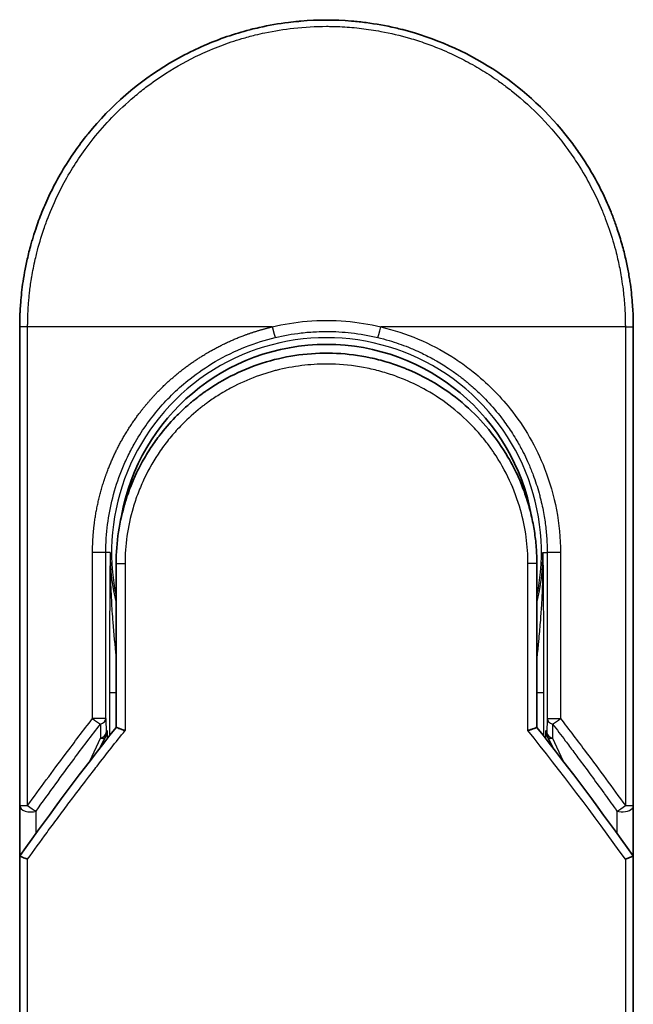
# Model space of a CAD drawing. Units: millimetres. Extents: x 72 to 10288, y 40 to 1726.
# Drawn here: x 2686 to 2714, y 981 to 1026 of the extents above; entities that cross this region are included whole.
import ezdxf

# ---------------------------------------------------------------- set-up
doc = ezdxf.new("R2010")
doc.units = ezdxf.units.MM
doc.header["$LTSCALE"] = 5
doc.layers.add('Visible (ISO)', color=7, linetype='Continuous', lineweight=35)
doc.layers.add('Visible Narrow (ISO)', color=7, linetype='Continuous', lineweight=25)

msp = doc.modelspace()

# ---------------------------------------------------------------- linework, layer by layer
at = {"layer": 'Visible (ISO)'}
for p, q in [((2686.16023, 990.34905), (2686.16023, 1012.19566)), ((2714.16023, 1012.19566), (2714.16023, 990.34901)), ((2690.56023, 1001.39566), (2690.56023, 993.91878)), ((2709.76023, 993.91878), (2709.76023, 1001.39566)), ((2689.83898, 992.99653), (2690.0537, 993.46211)), ((2690.0537, 993.46211), (2690.10043, 993.56343)), ((2710.26675, 993.46211), (2710.22003, 993.56343)), ((2710.26675, 993.46211), (2710.48147, 992.99653)), ((2686.16023, 987.84901), (2686.16023, 990.34901)), ((2714.16023, 990.34893), (2714.16023, 987.84901)), ((2686.16023, 951.69566), (2686.16023, 987.84901)), ((2714.16023, 987.84901), (2714.16023, 951.69566))]:
    msp.add_line(p, q, dxfattribs=at)
for centre, radius, start, end in [((2700.16023, 1001.89566), 9.5, 10.063219, 169.979038), ((2713.66023, 990.34901), 0.5, 359.993698, 0)]:
    msp.add_arc(centre, radius, start, end, dxfattribs=at)
for centre, major_axis, ratio, start_param, end_param in [((2689.64493, 993.78192), (-0.11604, -0.50993), 0.96434407, 1.35500913, 1.78515998), ((2710.67027, 993.78106), (0.11153, -0.50814), 0.95918878, 4.50489255, 4.9373387), ((2691.5776, 987.84954), (-5.41738, -0.00312), 0.95301962, 6.24562866, 6.28268389), ((2708.74285, 987.84952), (5.41737, -0.00286), 0.95301971, 0.00045671, 0.03751213)]:
    msp.add_ellipse(centre, major_axis=major_axis, ratio=ratio, start_param=start_param, end_param=end_param, dxfattribs=at)
for points, knots in [([(2696.65535, 1025.74984), (2696.67408, 1025.75468), (2696.69282, 1025.75949), (2696.71157, 1025.76425), (2696.83597, 1025.79587), (2696.96074, 1025.82575), (2697.08571, 1025.85388), (2697.52843, 1025.95351), (2697.97671, 1026.03176), (2698.42786, 1026.08804), (2698.57756, 1026.10672), (2698.72757, 1026.12297), (2698.87784, 1026.1368), (2698.91589, 1026.1403), (2698.95398, 1026.14365), (2698.99212, 1026.14684), (2698.99318, 1026.14693), (2698.99423, 1026.14702), (2698.99528, 1026.1471)], [26.939101, 26.939101, 26.939101, 26.939101, 27.01163861, 27.01163861, 27.01163861, 27.49291759, 27.49291759, 27.49291759, 29.19789782, 29.19789782, 29.19789782, 29.76367886, 29.76367886, 29.76367886, 29.90694609, 29.90694609, 29.90694609, 29.91090222, 29.91090222, 29.91090222, 29.91090222]), ([(2701.29902, 1026.14926), (2701.30607, 1026.14869), (2701.31313, 1026.14811), (2701.32018, 1026.14752), (2701.53789, 1026.12942), (2701.7545, 1026.10628), (2701.97069, 1026.07808), (2702.4215, 1026.01926), (2702.8693, 1025.93851), (2703.31138, 1025.8364), (2703.40816, 1025.81405), (2703.50483, 1025.79064), (2703.60132, 1025.76617), (2703.61344, 1025.7631), (2703.62555, 1025.76001), (2703.63767, 1025.7569)], [1.41962643, 1.41962643, 1.41962643, 1.41962643, 1.44610831, 1.44610831, 1.44610831, 2.26372938, 2.26372938, 2.26372938, 3.96867956, 3.96867956, 3.96867956, 4.34189149, 4.34189149, 4.34189149, 4.38876517, 4.38876517, 4.38876517, 4.38876517]), ([(2703.63767, 1025.7569), (2705.08649, 1025.3854), (2706.491, 1024.77143), (2708.98761, 1023.16198), (2710.11394, 1022.15085), (2711.20323, 1020.80477), (2711.35795, 1020.60254), (2711.50701, 1020.3963)], [0, 0, 0, 0, 0.449059576, 0.449059576, 0.89360606, 0.89360606, 0.970172349, 0.970172349, 0.970172349, 0.970172349]), ([(2692.9933, 1024.22207), (2693.35094, 1024.43509), (2693.72378, 1024.63511), (2694.09366, 1024.81296), (2694.26234, 1024.89407), (2694.43285, 1024.9719), (2694.60506, 1025.04634)], [22.02595284, 22.02595284, 22.02595284, 22.02595284, 23.58475347, 23.58475347, 23.58475347, 24.29566025, 24.29566025, 24.29566025, 24.29566025]), ([(2686.16023, 1012.19566), (2686.16023, 1012.28326), (2686.16107, 1012.38074), (2686.1632, 1012.48431), (2686.1654, 1012.59089), (2686.16898, 1012.70389), (2686.17412, 1012.81919), (2686.1752, 1012.84345), (2686.17635, 1012.8678), (2686.17757, 1012.89222), (2686.18256, 1012.9924), (2686.18883, 1013.09656), (2686.19662, 1013.20437), (2686.20674, 1013.34458), (2686.21944, 1013.49096), (2686.23522, 1013.64275), (2686.2517, 1013.80139), (2686.27155, 1013.96595), (2686.29527, 1014.13549), (2686.3201, 1014.31293), (2686.34917, 1014.49584), (2686.38298, 1014.68313), (2686.41847, 1014.87966), (2686.45917, 1015.081), (2686.50554, 1015.28588), (2686.55439, 1015.50173), (2686.60952, 1015.72149), (2686.67125, 1015.94363), (2686.69242, 1016.01983), (2686.71436, 1016.0963), (2686.73708, 1016.17299), (2686.78452, 1016.33309), (2686.83548, 1016.49453), (2686.89009, 1016.65697), (2686.97585, 1016.91206), (2687.07063, 1017.16961), (2687.17486, 1017.42828), (2687.28616, 1017.70448), (2687.40823, 1017.98195), (2687.54136, 1018.259), (2687.68446, 1018.55682), (2687.84034, 1018.85416), (2688.00902, 1019.14893), (2688.19168, 1019.46815), (2688.38936, 1019.78435), (2688.60163, 1020.09495), (2688.78428, 1020.36221), (2688.97773, 1020.62533), (2689.18141, 1020.88274), (2689.21455, 1020.92463), (2689.24799, 1020.9664), (2689.28173, 1021.00805)], [0, 0, 0, 0, 0.78612134, 0.78612134, 0.78612134, 1.59513432, 1.59513432, 1.59513432, 1.76530735, 1.76530735, 1.76530735, 2.46350599, 2.46350599, 2.46350599, 3.37151496, 3.37151496, 3.37151496, 4.32055499, 4.32055499, 4.32055499, 5.31377207, 5.31377207, 5.31377207, 6.35594497, 6.35594497, 6.35594497, 7.45388838, 7.45388838, 7.45388838, 7.8304627, 7.8304627, 7.8304627, 8.61660667, 8.61660667, 8.61660667, 9.85113484, 9.85113484, 9.85113484, 11.16933676, 11.16933676, 11.16933676, 12.58630093, 12.58630093, 12.58630093, 14.12078117, 14.12078117, 14.12078117, 15.44116583, 15.44116583, 15.44116583, 15.65600943, 15.65600943, 15.65600943, 15.65600943]), ([(2711.507, 1020.3963), (2711.57847, 1020.29743), (2711.64843, 1020.19791), (2711.71688, 1020.09779), (2711.88791, 1019.84766), (2712.04957, 1019.59381), (2712.2019, 1019.33695), (2712.23849, 1019.27526), (2712.27451, 1019.21343), (2712.30998, 1019.15149), (2712.47873, 1018.85672), (2712.63474, 1018.5593), (2712.77801, 1018.26126), (2712.91118, 1017.98423), (2713.03336, 1017.70668), (2713.1448, 1017.43025), (2713.21308, 1017.26087), (2713.27734, 1017.09191), (2713.33768, 1016.92374), (2713.36941, 1016.83531), (2713.40012, 1016.74692), (2713.4298, 1016.65868), (2713.51036, 1016.41913), (2713.58333, 1016.18065), (2713.64881, 1015.94508), (2713.71065, 1015.72262), (2713.76581, 1015.50276), (2713.81464, 1015.28709), (2713.86111, 1015.08186), (2713.90184, 1014.88042), (2713.9373, 1014.68411), (2713.95524, 1014.58478), (2713.97183, 1014.48677), (2713.98715, 1014.39023), (2714.00071, 1014.30484), (2714.01334, 1014.2201), (2714.02508, 1014.13625), (2714.04867, 1013.96769), (2714.06861, 1013.80273), (2714.08518, 1013.64331), (2714.10095, 1013.49158), (2714.11369, 1013.34485), (2714.12381, 1013.20475), (2714.13358, 1013.06967), (2714.14091, 1012.94075), (2714.14633, 1012.81942), (2714.14758, 1012.79136), (2714.14873, 1012.76369), (2714.14978, 1012.73646), (2714.15315, 1012.64937), (2714.15558, 1012.56513), (2714.15725, 1012.48441), (2714.15936, 1012.38206), (2714.16023, 1012.28537), (2714.16023, 1012.19566)], [16.83834863, 16.83834863, 16.83834863, 16.83834863, 17.33646712, 17.33646712, 17.33646712, 18.58091254, 18.58091254, 18.58091254, 18.87978885, 18.87978885, 18.87978885, 20.30200287, 20.30200287, 20.30200287, 21.62401224, 21.62401224, 21.62401224, 22.43409033, 22.43409033, 22.43409033, 22.86010721, 22.86010721, 22.86010721, 24.01660723, 24.01660723, 24.01660723, 25.10882865, 25.10882865, 25.10882865, 26.14814719, 26.14814719, 26.14814719, 26.67397168, 26.67397168, 26.67397168, 27.13913394, 27.13913394, 27.13913394, 28.07432454, 28.07432454, 28.07432454, 28.96434248, 28.96434248, 28.96434248, 29.82246658, 29.82246658, 29.82246658, 30.02097313, 30.02097313, 30.02097313, 30.65570657, 30.65570657, 30.65570657, 31.46045361, 31.46045361, 31.46045361, 31.46045361]), ([(2694.77239, 1009.34117), (2695.63225, 1009.92421), (2696.60143, 1010.37222), (2698.08984, 1010.78322), (2698.58692, 1010.87922), (2700.10143, 1011.04959), (2701.1481, 1010.99906), (2702.40777, 1010.73267), (2702.66701, 1010.66644), (2702.92273, 1010.5896)], [0, 0, 0, 0, 0.312698862, 0.312698862, 0.463701919, 0.463701919, 0.770005631, 0.770005631, 0.850203972, 0.850203972, 0.850203972, 0.850203972]), ([(2703.87244, 1010.24894), (2703.83645, 1010.26401), (2703.80017, 1010.27892), (2703.76246, 1010.29419), (2703.65493, 1010.33772), (2703.55196, 1010.37735), (2703.43778, 1010.41883), (2703.37866, 1010.4403), (2703.31833, 1010.46155), (2703.25813, 1010.48207), (2703.14681, 1010.52003), (2703.03496, 1010.55587), (2702.92273, 1010.5896)], [16.18076991, 16.18076991, 16.18076991, 16.18076991, 16.35886291, 16.35886291, 16.35886291, 16.8667039, 16.8667039, 16.8667039, 17.1296164, 17.1296164, 17.1296164, 17.61583216, 17.61583216, 17.61583216, 17.61583216]), ([(2703.87242, 1010.24888), (2704.82401, 1009.84987), (2705.72038, 1009.28904), (2707.25902, 1007.93804), (2707.92355, 1007.13396), (2708.79547, 1005.64865), (2709.08668, 1004.99781), (2709.30192, 1004.32643)], [0, 0, 0, 0, 0.310163736, 0.310163736, 0.616601816, 0.616601816, 0.828390365, 0.828390365, 0.828390365, 0.828390365]), ([(2694.77228, 1009.34134), (2694.72785, 1009.3111), (2694.68286, 1009.27992), (2694.6363, 1009.24716), (2694.61882, 1009.23487), (2694.60113, 1009.22233), (2694.58318, 1009.20952), (2694.38003, 1009.06452), (2694.18293, 1008.91177), (2693.99503, 1008.75435), (2693.94224, 1008.71012), (2693.88658, 1008.6625), (2693.83031, 1008.61314), (2693.6975, 1008.49667), (2693.56162, 1008.37014), (2693.44853, 1008.25955), (2693.38423, 1008.19668), (2693.32115, 1008.13324), (2693.25914, 1008.06911)], [7.68575987, 7.68575987, 7.68575987, 7.68575987, 7.92802985, 7.92802985, 7.92802985, 8.01899256, 8.01899256, 8.01899256, 9.04850382, 9.04850382, 9.04850382, 9.33774118, 9.33774118, 9.33774118, 10.02031034, 10.02031034, 10.02031034, 10.40836379, 10.40836379, 10.40836379, 10.40836379]), ([(2692.54246, 1007.2377), (2692.51584, 1007.20299), (2692.49054, 1007.16951), (2692.46712, 1007.13813), (2692.32207, 1006.9438), (2692.18284, 1006.74184), (2692.05133, 1006.5343), (2691.91142, 1006.31353), (2691.78026, 1006.08647), (2691.65938, 1005.8561), (2691.63568, 1005.81094), (2691.61319, 1005.76721), (2691.59153, 1005.72433), (2691.50058, 1005.54429), (2691.42332, 1005.37962), (2691.33902, 1005.1833), (2691.2959, 1005.08289), (2691.2544, 1004.98148), (2691.2147, 1004.87954), (2691.16334, 1004.74768), (2691.11502, 1004.61494), (2691.07001, 1004.48239), (2691.04378, 1004.40513), (2691.01761, 1004.32463), (2690.99229, 1004.24313)], [11.88016141, 11.88016141, 11.88016141, 11.88016141, 12.04837802, 12.04837802, 12.04837802, 13.09008765, 13.09008765, 13.09008765, 14.19821765, 14.19821765, 14.19821765, 14.41544285, 14.41544285, 14.41544285, 15.32750185, 15.32750185, 15.32750185, 15.79398548, 15.79398548, 15.79398548, 16.39740858, 16.39740858, 16.39740858, 16.74914714, 16.74914714, 16.74914714, 16.74914714]), ([(2709.76023, 1001.39566), (2709.76023, 1001.63402), (2709.75127, 1001.88014), (2709.73209, 1002.13014), (2709.71217, 1002.3897), (2709.68704, 1002.60761), (2709.64679, 1002.86709), (2709.60993, 1003.10471), (2709.56341, 1003.34549), (2709.5067, 1003.58735), (2709.45409, 1003.81168), (2709.37749, 1004.08959), (2709.30615, 1004.3132), (2709.30474, 1004.31761), (2709.30333, 1004.32203), (2709.30192, 1004.32643)], [0, 0, 0, 0, 1.12660686, 1.12660686, 1.12660686, 2.29623272, 2.29623272, 2.29623272, 3.36729138, 3.36729138, 3.36729138, 4.36074666, 4.36074666, 4.36074666, 4.3803494, 4.3803494, 4.3803494, 4.3803494]), ([(2690.56023, 993.91878), (2690.56023, 993.91822), (2690.57112, 993.91339), (2690.61325, 993.8967), (2690.64418, 993.88494), (2690.72394, 993.85584), (2690.77301, 993.83846), (2690.87082, 993.80495), (2690.91732, 993.78938), (2690.96627, 993.77345), (2690.96733, 993.77311), (2690.96837, 993.77277)], [0.000001, 0.000001, 0.000001, 0.000001, 0.0180800433, 0.0180800433, 0.0362958962, 0.0362958962, 0.0555191986, 0.0555191986, 0.0708776642, 0.0708776642, 0.071213014, 0.071213014, 0.071213014, 0.071213014]), ([(2709.76023, 993.91878), (2709.76023, 993.91821), (2709.74884, 993.91317), (2709.70489, 993.8958), (2709.67268, 993.88359), (2709.59739, 993.8562), (2709.55674, 993.84177), (2709.472, 993.81254), (2709.42899, 993.79802), (2709.37365, 993.77981), (2709.3629, 993.77629), (2709.35208, 993.77277)], [-0.0678681447, -0.0678681447, -0.0678681447, -0.0678681447, -0.049345372, -0.049345372, -0.0307080417, -0.0307080417, -0.0145235467, -0.0145235467, 0, 0, 0.0034656034, 0.0034656034, 0.0034656034, 0.0034656034]), ([(2686.16394, 988.04028), (2686.1703, 988.03616), (2686.18476, 988.02932), (2686.22807, 988.01141), (2686.2565, 988.00048), (2686.3195, 987.9777), (2686.35227, 987.9663), (2686.42068, 987.94342), (2686.45568, 987.93207), (2686.50269, 987.91733), (2686.51324, 987.91405), (2686.52389, 987.91077)], [0.000001, 0.000001, 0.000001, 0.000001, 0.0157586431, 0.0157586431, 0.0313720019, 0.0313720019, 0.0446233728, 0.0446233728, 0.0567598081, 0.0567598081, 0.060218781, 0.060218781, 0.060218781, 0.060218781]), ([(2713.79657, 987.91077), (2713.80748, 987.91413), (2713.81829, 987.91752), (2713.86542, 987.93227), (2713.9003, 987.94359), (2713.96844, 987.96639), (2714.00107, 987.97774), (2714.06397, 988.00049), (2714.0924, 988.01141), (2714.1357, 988.02933), (2714.15015, 988.03616), (2714.15652, 988.04028)], [-0.0035474094, -0.0035474094, -0.0035474094, -0.0035474094, 0, 0, 0.0121110702, 0.0121110702, 0.0253283076, 0.0253283076, 0.0409550961, 0.0409550961, 0.0567261932, 0.0567261932, 0.0567261932, 0.0567261932])]:
    msp.add_open_spline(points, degree=3, knots=knots, dxfattribs=at)
for points in [[(2698.99528, 1026.1471), (2699.76046, 1026.211), (2700.53372, 1026.21172), (2701.29902, 1026.14926)], [(2694.60506, 1025.04634), (2695.26794, 1025.3329), (2695.95549, 1025.56887), (2696.65535, 1025.74984)], [(2689.28173, 1021.00805), (2690.31191, 1022.27976), (2691.58661, 1023.38383), (2692.99329, 1024.22208)], [(2692.54245, 1007.2377), (2692.76515, 1007.52809), (2693.00481, 1007.80611), (2693.25914, 1008.06911)], [(2690.56023, 1001.39566), (2690.56023, 1002.356), (2690.70775, 1003.32717), (2690.99225, 1004.24315)], [(2691.1955, 1003.4054), (2691.19546, 1003.4055), (2691.19541, 1003.4056), (2691.19536, 1003.4057)], [(2709.12506, 1003.40563), (2709.12502, 1003.40554), (2709.12498, 1003.40546), (2709.12494, 1003.40538)], [(2686.1777, 988.06849), (2687.58654, 990.04595), (2689.04657, 991.99965), (2690.56022, 993.91879)], [(2709.76023, 993.91879), (2711.27388, 991.99965), (2712.73391, 990.04595), (2714.14276, 988.06849)], [(2686.1777, 988.06849), (2686.17147, 988.05976), (2686.16686, 988.05034), (2686.16394, 988.04028)], [(2714.14276, 988.06849), (2714.14898, 988.05976), (2714.1536, 988.05034), (2714.15652, 988.04028)]]:
    msp.add_open_spline(points, degree=3, dxfattribs=at)
at = {"layer": 'Visible Narrow (ISO)'}
for p, q in [((2686.52389, 1012.19566), (2686.16023, 1012.19566)), ((2686.52389, 990.34907), (2686.52389, 1012.19566)), ((2697.68468, 1012.19566), (2686.52389, 1012.19566)), ((2713.79657, 1012.19566), (2702.63578, 1012.19566)), ((2713.79657, 1012.19566), (2714.16023, 1012.19566)), ((2713.79657, 1012.19566), (2713.79657, 990.34903)), ((2689.4849, 994.31924), (2689.4849, 1001.89566)), ((2690.09149, 1001.89566), (2689.4849, 1001.89566)), ((2690.09149, 994.31924), (2690.09149, 1001.89566)), ((2690.28595, 1001.89566), (2690.09151, 1001.89566)), ((2690.28595, 1001.89566), (2690.28589, 1001.88491)), ((2710.0345, 1001.89566), (2710.22896, 1001.89566)), ((2710.83555, 1001.89566), (2710.22896, 1001.89566)), ((2710.22896, 1001.89566), (2710.22896, 994.31924)), ((2710.83555, 1001.89566), (2710.83555, 994.31924)), ((2690.56023, 1001.39566), (2690.96837, 1001.39566)), ((2690.96837, 1001.39566), (2690.96837, 993.77277)), ((2709.76023, 1001.39566), (2709.35208, 1001.39566)), ((2709.35208, 993.77277), (2709.35208, 1001.39566)), ((2690.25165, 995.50455), (2690.25165, 993.52613)), ((2690.25165, 995.50455), (2690.56023, 995.50455)), ((2709.76023, 995.50455), (2710.0688, 995.50456)), ((2710.0688, 995.50456), (2710.0688, 993.52613)), ((2690.09149, 994.31924), (2689.4849, 994.31924)), ((2689.84153, 994.06919), (2689.84966, 993.42151)), ((2690.09149, 994.31924), (2690.09959, 993.67151)), ((2710.22896, 994.31924), (2710.22087, 993.67151)), ((2710.22896, 994.31924), (2710.83555, 994.31924)), ((2710.47889, 994.06924), (2710.47079, 993.42151)), ((2690.09959, 993.67151), (2690.15011, 993.78106)), ((2690.15011, 993.78106), (2690.15011, 993.39629)), ((2710.17035, 993.39629), (2710.17035, 993.78106)), ((2710.22087, 993.67151), (2710.17035, 993.78106)), ((2689.37805, 992.3989), (2689.84966, 993.42151)), ((2710.47079, 993.42151), (2710.9424, 992.39891)), ((2686.16023, 990.34909), (2686.52387, 990.34908)), ((2713.79657, 990.34901), (2714.16023, 990.34901)), ((2686.91023, 989.08807), (2686.91023, 990.09905)), ((2713.41026, 990.09895), (2713.41026, 989.08803)), ((2686.52389, 951.69566), (2686.52389, 987.91077)), ((2713.79657, 987.91077), (2713.79657, 951.69566))]:
    msp.add_line(p, q, dxfattribs=at)
for radius, start, end in [(9.80559, 348.246591, 191.753409), (9, 160.578455, 160.580828), (9, 19.381396, 19.412822), (9.87427, 180, 180.062322), (9.87427, 180.062322, 193.535929), (9.87427, 346.464071, 0)]:
    msp.add_arc((2700.16023, 1001.89566), radius, start, end, dxfattribs=at)
for centre, major_axis, ratio, start_param, end_param in [((2702.61092, 1012.19562), (-0.11615, -0.48632), 0.04833533, 0.01749488, 1.58240986), ((2689.59157, 994.31924), (0.3973, -0.30356), 0.13141965, 4.54205412, 5.48896534), ((2689.59157, 994.31924), (0.49996, 0.00625), 0.58210028, 5.22869393, 6.26172044), ((2710.72889, 994.31924), (-0.49996, 0.00625), 0.58210028, 0.021465, 1.05444226), ((2710.72889, 994.31924), (-0.3973, -0.30356), 0.13141963, 0.79418594, 1.74113171), ((2689.59966, 993.67151), (0.49996, 0.00625), 0.58210028, 5.22874328, 6.26172007), ((2689.59966, 993.67151), (0.45404, -0.2094), 0.3269631, 5.43779251, 6.28318531), ((2689.59966, 993.67151), (0.45404, -0.2094), 0.99913254, 0, 0.43244605), ((2702.39821, 951.44273), (33.5851, -65.90057), 0.38865227, 1.94906515, 2.05692765), ((2710.72079, 993.67151), (-0.45404, -0.2094), 0.99913254, 5.8507391, 6.2831853), ((2710.72079, 993.67151), (-0.49996, 0.00625), 0.58210028, 0.02146513, 1.05444203), ((2710.72079, 993.67151), (-0.45404, -0.2094), 0.3269631, 0, 0.84539279), ((2686.66023, 990.34901), (-0.5, 0), 0.57735027, 0, 2.09436918), ((2686.66023, 990.34901), (0.40695, -0.29051), 0.16248354, 4.48850498, 5.4841407), ((2713.66023, 990.34901), (-0.40694, -0.29051), 0.16243038, 0.79890792, 1.79461491)]:
    msp.add_ellipse(centre, major_axis=major_axis, ratio=ratio, start_param=start_param, end_param=end_param, dxfattribs=at)
for points, degree, knots in [([(2686.52389, 1012.19566), (2686.52389, 1012.22408), (2686.52384, 1012.25311), (2686.52393, 1012.28275), (2686.52405, 1012.31887), (2686.52439, 1012.35588), (2686.52502, 1012.39436), (2686.52565, 1012.43234), (2686.52656, 1012.47174), (2686.52751, 1012.51364), (2686.52774, 1012.52401), (2686.52798, 1012.53442), (2686.52823, 1012.54489), (2686.5299, 1012.61508), (2686.53212, 1012.68721), (2686.53524, 1012.76159), (2686.53681, 1012.79896), (2686.53859, 1012.83693), (2686.54048, 1012.87574), (2686.54107, 1012.88781), (2686.54168, 1012.89995), (2686.54229, 1012.91215), (2686.54492, 1012.96423), (2686.54781, 1013.01752), (2686.55111, 1013.07178), (2686.55182, 1013.08356), (2686.55256, 1013.09537), (2686.55331, 1013.10723), (2686.55882, 1013.19404), (2686.56543, 1013.28315), (2686.57331, 1013.37426), (2686.581, 1013.46324), (2686.58992, 1013.55411), (2686.59972, 1013.64731), (2686.60379, 1013.68604), (2686.60805, 1013.72528), (2686.61252, 1013.765), (2686.63459, 1013.96145), (2686.66183, 1014.1693), (2686.69589, 1014.38317), (2686.7008, 1014.41398), (2686.70584, 1014.44492), (2686.71103, 1014.47598), (2686.73251, 1014.60454), (2686.75641, 1014.73505), (2686.78267, 1014.86678), (2686.81045, 1015.00616), (2686.84086, 1015.14691), (2686.87341, 1015.28873), (2686.89444, 1015.38031), (2686.91662, 1015.47285), (2686.94002, 1015.56612), (2687.02917, 1015.9215), (2687.13632, 1016.28727), (2687.26161, 1016.65392), (2687.29487, 1016.75124), (2687.32937, 1016.84864), (2687.36508, 1016.94601), (2687.38942, 1017.01238), (2687.41434, 1017.07886), (2687.43987, 1017.14542), (2687.48032, 1017.25086), (2687.52227, 1017.3565), (2687.56579, 1017.46224), (2687.71737, 1017.83054), (2687.88791, 1018.19988), (2688.07839, 1018.56607), (2688.38246, 1019.15063), (2688.73758, 1019.72679), (2689.14226, 1020.28275), (2689.26383, 1020.44977), (2689.38984, 1020.61502), (2689.52015, 1020.7783), (2689.79066, 1021.11724), (2690.07247, 1021.43829), (2690.37093, 1021.74741), (2690.68717, 1022.07494), (2691.02211, 1022.38918), (2691.38444, 1022.69511), (2691.5587, 1022.84223), (2691.73752, 1022.9858), (2691.92046, 1023.12522), (2692.21081, 1023.34648), (2692.51156, 1023.55725), (2692.8206, 1023.75542), (2693.34101, 1024.08911), (2693.83157, 1024.35945), (2694.39666, 1024.62452), (2694.54883, 1024.6959), (2694.69715, 1024.76213), (2694.8427, 1024.82419), (2695.1755, 1024.96611), (2695.49362, 1025.08657), (2695.81164, 1025.19407), (2695.96549, 1025.24607), (2696.12652, 1025.29733), (2696.29406, 1025.34694), (2696.49107, 1025.40528), (2696.69709, 1025.46132), (2696.91087, 1025.51368), (2697.05545, 1025.5491), (2697.20073, 1025.58214), (2697.34652, 1025.61284), (2697.79427, 1025.70712), (2698.21864, 1025.77575), (2698.67154, 1025.82609), (2699.16333, 1025.88074), (2699.66218, 1025.90915), (2700.16023, 1025.90923), (2700.25371, 1025.90924), (2700.34716, 1025.90826), (2700.44053, 1025.9063), (2700.73417, 1025.90011), (2701.02945, 1025.88388), (2701.31709, 1025.85933), (2701.61187, 1025.83417), (2701.89815, 1025.79976), (2702.19112, 1025.75483), (2702.33974, 1025.73203), (2702.49008, 1025.70666), (2702.64011, 1025.67888), (2703.09062, 1025.59546), (2703.51099, 1025.49678), (2703.94712, 1025.37026), (2703.97522, 1025.36211), (2704.00331, 1025.35386), (2704.03138, 1025.34552), (2704.28465, 1025.27027), (2704.53697, 1025.18724), (2704.78638, 1025.09666), (2705.01853, 1025.01235), (2705.2495, 1024.92129), (2705.47773, 1024.82402), (2705.80165, 1024.68596), (2706.12002, 1024.53535), (2706.42897, 1024.37488), (2706.67341, 1024.24792), (2706.97219, 1024.08006), (2707.20611, 1023.93847), (2707.44979, 1023.79097), (2707.70183, 1023.62774), (2707.95591, 1023.44986), (2708.11105, 1023.34125), (2708.26034, 1023.23185), (2708.40303, 1023.12303), (2708.49402, 1023.05363), (2708.58232, 1022.98448), (2708.66778, 1022.91593), (2709.12062, 1022.55266), (2709.55016, 1022.16149), (2709.94971, 1021.74801), (2710.39734, 1021.28477), (2710.80723, 1020.79353), (2711.17485, 1020.28697), (2711.33784, 1020.06237), (2711.49258, 1019.8348), (2711.63892, 1019.60551), (2711.85269, 1019.27058), (2712.04887, 1018.93152), (2712.22774, 1018.58999), (2712.42272, 1018.21768), (2712.5971, 1017.84243), (2712.75207, 1017.46743), (2712.7823, 1017.39428), (2712.81179, 1017.32115), (2712.84057, 1017.24805), (2712.85404, 1017.21382), (2712.86736, 1017.17958), (2712.88054, 1017.14532), (2712.9436, 1016.98136), (2713.00321, 1016.81708), (2713.05915, 1016.65323), (2713.18227, 1016.29261), (2713.28737, 1015.93384), (2713.37511, 1015.58719), (2713.37688, 1015.58019), (2713.37865, 1015.57319), (2713.38041, 1015.56619), (2713.43954, 1015.33125), (2713.49253, 1015.09662), (2713.53794, 1014.86635), (2713.56403, 1014.73407), (2713.58766, 1014.60328), (2713.6089, 1014.4751), (2713.61378, 1014.4457), (2713.61853, 1014.41644), (2713.62315, 1014.38733), (2713.64919, 1014.2235), (2713.67134, 1014.06448), (2713.69026, 1013.91294), (2713.69651, 1013.86288), (2713.70249, 1013.8134), (2713.70815, 1013.76443), (2713.72358, 1013.63083), (2713.73652, 1013.50083), (2713.74706, 1013.37448), (2713.75465, 1013.28358), (2713.76103, 1013.19462), (2713.76667, 1013.10824), (2713.76695, 1013.10384), (2713.76724, 1013.09945), (2713.76752, 1013.09507), (2713.76804, 1013.08705), (2713.76856, 1013.07913), (2713.76907, 1013.07131), (2713.77278, 1013.01432), (2713.77616, 1012.96193), (2713.77889, 1012.91088), (2713.78159, 1012.8604), (2713.78365, 1012.81122), (2713.78541, 1012.7613), (2713.78636, 1012.7343), (2713.78724, 1012.7071), (2713.7882, 1012.67956), (2713.78989, 1012.631), (2713.79142, 1012.58905), (2713.79237, 1012.54475), (2713.79277, 1012.52622), (2713.7931, 1012.50734), (2713.79351, 1012.48774), (2713.79415, 1012.45655), (2713.79454, 1012.42528), (2713.79488, 1012.39467), (2713.79531, 1012.35602), (2713.79567, 1012.31846), (2713.79601, 1012.28288), (2713.7963, 1012.25231), (2713.79657, 1012.2232), (2713.79657, 1012.19566)], 3, [0.00000017, 0.00000017, 0.00000017, 0.00000017, 0.26824752, 0.26824752, 0.26824752, 0.59504925, 0.59504925, 0.59504925, 0.91754756, 0.91754756, 0.91754756, 0.99731054, 0.99731054, 0.99731054, 1.53249707, 1.53249707, 1.53249707, 1.8013532, 1.8013532, 1.8013532, 1.88492198, 1.88492198, 1.88492198, 2.24161615, 2.24161615, 2.24161615, 2.31899686, 2.31899686, 2.31899686, 2.88532333, 2.88532333, 2.88532333, 3.43847156, 3.43847156, 3.43847156, 3.66832963, 3.66832963, 3.66832963, 4.80519613, 4.80519613, 4.80519613, 4.96899653, 4.96899653, 4.96899653, 5.64709166, 5.64709166, 5.64709166, 6.36456885, 6.36456885, 6.36456885, 6.82789148, 6.82789148, 6.82789148, 8.59318064, 8.59318064, 8.59318064, 9.06172837, 9.06172837, 9.06172837, 9.38108962, 9.38108962, 9.38108962, 9.88703466, 9.88703466, 9.88703466, 11.64941424, 11.64941424, 11.64941424, 14.46276425, 14.46276425, 14.46276425, 15.30796131, 15.30796131, 15.30796131, 17.06242515, 17.06242515, 17.06242515, 18.92137015, 18.92137015, 18.92137015, 19.81538897, 19.81538897, 19.81538897, 21.23434324, 21.23434324, 21.23434324, 23.62376414, 23.62376414, 23.62376414, 24.26720404, 24.26720404, 24.26720404, 25.73843557, 25.73843557, 25.73843557, 26.45016856, 26.45016856, 26.45016856, 27.28708175, 27.28708175, 27.28708175, 27.85310699, 27.85310699, 27.85310699, 29.59146322, 29.59146322, 29.59146322, 31.47907974, 31.47907974, 31.47907974, 31.83337218, 31.83337218, 31.83337218, 32.94756198, 32.94756198, 32.94756198, 34.08944872, 34.08944872, 34.08944872, 34.66873363, 34.66873363, 34.66873363, 36.4081819, 36.4081819, 36.4081819, 36.52024127, 36.52024127, 36.52024127, 37.53112467, 37.53112467, 37.53112467, 38.47205041, 38.47205041, 38.47205041, 39.80750358, 39.80750358, 39.80750358, 40.86410036, 40.86410036, 40.86410036, 41.96473806, 41.96473806, 41.96473806, 42.63680821, 42.63680821, 42.63680821, 43.06537575, 43.06537575, 43.06537575, 45.33652957, 45.33652957, 45.33652957, 47.88096612, 47.88096612, 47.88096612, 49.00911144, 49.00911144, 49.00911144, 50.65705376, 50.65705376, 50.65705376, 52.45348257, 52.45348257, 52.45348257, 52.80392239, 52.80392239, 52.80392239, 52.96800597, 52.96800597, 52.96800597, 53.75336762, 53.75336762, 53.75336762, 55.48179254, 55.48179254, 55.48179254, 55.51669249, 55.51669249, 55.51669249, 56.68834156, 56.68834156, 56.68834156, 57.36140265, 57.36140265, 57.36140265, 57.5157764, 57.5157764, 57.5157764, 58.38458836, 58.38458836, 58.38458836, 58.67160052, 58.67160052, 58.67160052, 59.45449987, 59.45449987, 59.45449987, 60.01772017, 60.01772017, 60.01772017, 60.0464036, 60.0464036, 60.0464036, 60.09882565, 60.09882565, 60.09882565, 60.48049349, 60.48049349, 60.48049349, 60.85782119, 60.85782119, 60.85782119, 61.06198685, 61.06198685, 61.06198685, 61.42197717, 61.42197717, 61.42197717, 61.57253793, 61.57253793, 61.57253793, 61.8121634, 61.8121634, 61.8121634, 62.11466093, 62.11466093, 62.11466093, 62.37455375, 62.37455375, 62.37455375, 62.37455375]), ([(2697.68468, 1012.19566), (2698.2019, 1012.31986), (2698.73544, 1012.4065), (2699.27457, 1012.45174), (2699.86276, 1012.50109), (2700.45751, 1012.5011), (2701.0457, 1012.45175), (2701.58488, 1012.40652), (2702.11849, 1012.31987), (2702.63578, 1012.19566)], 3, [0, 0, 0, 0, 2.66205046, 2.66205046, 2.66205046, 5.56639354, 5.56639354, 5.56639354, 8.22872891, 8.22872891, 8.22872891, 8.22872891]), ([(2689.4849, 1001.89566), (2689.48495, 1002.36694), (2689.51094, 1002.83716), (2689.56357, 1003.30359), (2689.72211, 1004.23594), (2689.98348, 1005.14573), (2690.13911, 1005.59157), (2690.74811, 1007.06263), (2691.62619, 1008.40256), (2692.36199, 1009.25486), (2693.44311, 1010.21689), (2694.66085, 1010.97954), (2694.93893, 1011.1394), (2695.63097, 1011.50387), (2696.35361, 1011.80439), (2696.78854, 1011.95841), (2697.23316, 1012.08888), (2697.68468, 1012.19566)], 5, [0, 0, 0, 0, 0, 0, 3.34499071, 3.34499071, 3.34499071, 6.71325965, 6.71325965, 6.71325965, 14.6479113, 14.6479113, 14.6479113, 16.91714994, 16.91714994, 16.91714994, 20.20138923, 20.20138923, 20.20138923, 20.20138923, 20.20138923, 20.20138923]), ([(2697.68468, 1012.19566), (2697.69556, 1012.14997), (2697.70712, 1012.10262), (2697.72058, 1012.04862), (2697.74929, 1011.93799), (2697.77551, 1011.84471), (2697.78645, 1011.8083), (2697.80343, 1011.7546), (2697.81533, 1011.72364), (2697.81985, 1011.71403), (2697.82311, 1011.70948), (2697.82525, 1011.70928)], 5, [0.00000009, 0.00000009, 0.00000009, 0.00000009, 0.00000009, 0.00000009, 0.39992746, 0.39992746, 0.39992746, 0.79985492, 0.79985492, 0.79985492, 1.18443629, 1.18443629, 1.18443629, 1.18443629, 1.18443629, 1.18443629]), ([(2697.82525, 1011.70928), (2698.19872, 1011.79851), (2698.60587, 1011.87133), (2699.00075, 1011.91719), (2699.249, 1011.94603), (2699.46428, 1011.96313), (2699.70729, 1011.97409), (2699.85955, 1011.98096), (2700.01149, 1011.9843), (2700.16023, 1011.9843)], 3, [0, 0, 0, 0, 1.68170357, 1.68170357, 1.68170357, 2.73894389, 2.73894389, 2.73894389, 3.40139273, 3.40139273, 3.40139273, 3.40139273]), ([(2700.16023, 1011.9843), (2700.55582, 1011.9843), (2700.90813, 1011.96383), (2701.29077, 1011.92051), (2701.68273, 1011.87614), (2702.09504, 1011.80488), (2702.49521, 1011.7093)], 3, [0, 0, 0, 0, 1.68194967, 1.68194967, 1.68194967, 3.40489678, 3.40489678, 3.40489678, 3.40489678]), ([(2702.63578, 1012.19566), (2703.82465, 1011.91459), (2704.9183, 1011.44131), (2705.87963, 1010.83653), (2706.10372, 1010.69556), (2706.32208, 1010.54663), (2706.53484, 1010.38932), (2706.64248, 1010.30974), (2706.74581, 1010.23034), (2706.85142, 1010.14607), (2707.47211, 1009.65077), (2708.04123, 1009.08173), (2708.53596, 1008.46082), (2709.19338, 1007.63574), (2709.72824, 1006.70924), (2710.11346, 1005.72384), (2710.58851, 1004.50865), (2710.83554, 1003.20341), (2710.83555, 1001.89566)], 3, [0, 0, 0, 0, 4.92108907, 4.92108907, 4.92108907, 6.06816857, 6.06816857, 6.06816857, 6.64848469, 6.64848469, 6.64848469, 10.0593264, 10.0593264, 10.0593264, 14.59179531, 14.59179531, 14.59179531, 20.18125152, 20.18125152, 20.18125152, 20.18125152]), ([(2690.09149, 1001.89566), (2690.09149, 1002.33662), (2690.12063, 1002.76685), (2690.173, 1003.17678), (2690.22538, 1003.58672), (2690.3015, 1003.98861), (2690.40618, 1004.39823), (2690.5104, 1004.80608), (2690.64295, 1005.21778), (2690.80486, 1005.62551), (2690.88105, 1005.81738), (2690.97063, 1006.02546), (2691.0732, 1006.24081), (2691.17577, 1006.45617), (2691.28025, 1006.65564), (2691.38053, 1006.83461), (2691.70826, 1007.41952), (2692.08554, 1007.95749), (2692.50724, 1008.4517), (2692.92895, 1008.94592), (2693.40516, 1009.40739), (2693.93475, 1009.82483), (2694.29332, 1010.10747), (2694.67087, 1010.36669), (2695.08333, 1010.60799), (2695.51797, 1010.86226), (2695.99132, 1011.09316), (2696.46575, 1011.28066), (2696.92102, 1011.46058), (2697.37523, 1011.6018), (2697.82525, 1011.70928)], 3, [0, 0, 0, 0, 1.90093727, 1.90093727, 1.90093727, 3.80187454, 3.80187454, 3.80187454, 5.6946276, 5.6946276, 5.6946276, 6.58531848, 6.58531848, 6.58531848, 7.47600936, 7.47600936, 7.47600936, 10.38684302, 10.38684302, 10.38684302, 13.29767667, 13.29767667, 13.29767667, 15.26854574, 15.26854574, 15.26854574, 17.34539111, 17.34539111, 17.34539111, 19.33839068, 19.33839068, 19.33839068, 19.33839068]), ([(2702.49521, 1011.7093), (2702.67165, 1011.66713), (2702.84646, 1011.62033), (2703.01908, 1011.56912), (2703.31853, 1011.48029), (2703.61136, 1011.37816), (2703.8953, 1011.26452), (2703.97933, 1011.23088), (2704.06009, 1011.19726), (2704.1394, 1011.16307), (2704.26763, 1011.1078), (2704.39213, 1011.05109), (2704.52024, 1010.98942), (2704.70895, 1010.89859), (2704.89238, 1010.80312), (2705.07336, 1010.70174), (2705.08594, 1010.6947), (2705.0985, 1010.68763), (2705.11105, 1010.68053), (2705.31049, 1010.56769), (2705.50821, 1010.44719), (2705.71422, 1010.31069), (2705.77282, 1010.27186), (2705.83203, 1010.23174), (2705.89088, 1010.19092), (2706.03456, 1010.09127), (2706.17597, 1009.98731), (2706.30235, 1009.88983), (2706.42349, 1009.79638), (2706.55128, 1009.69322), (2706.677, 1009.58626), (2706.73664, 1009.53553), (2706.79583, 1009.48396), (2706.85375, 1009.43232), (2706.94538, 1009.35061), (2707.03508, 1009.26757), (2707.12077, 1009.18544), (2707.20928, 1009.10059), (2707.28529, 1009.02507), (2707.36836, 1008.93973), (2707.38245, 1008.92526), (2707.39649, 1008.91075), (2707.41048, 1008.8962), (2707.64153, 1008.65595), (2707.86059, 1008.40428), (2708.06618, 1008.14308), (2708.12191, 1008.07228), (2708.17665, 1008.00078), (2708.23037, 1007.92862), (2708.38397, 1007.72234), (2708.52071, 1007.52233), (2708.64355, 1007.32981), (2708.71703, 1007.21465), (2708.78552, 1007.10215), (2708.8496, 1006.99247), (2708.94972, 1006.8211), (2709.04434, 1006.64812), (2709.13949, 1006.46022), (2709.20456, 1006.33169), (2709.26982, 1006.19615), (2709.3362, 1006.04891), (2709.40949, 1005.88633), (2709.48028, 1005.71768), (2709.54667, 1005.5463), (2709.56198, 1005.50677), (2709.57707, 1005.46709), (2709.5919, 1005.42731), (2709.6897, 1005.16507), (2709.78054, 1004.88806), (2709.86085, 1004.59871), (2709.8797, 1004.53078), (2709.89797, 1004.46218), (2709.91563, 1004.39293), (2709.98058, 1004.13819), (2710.03556, 1003.88051), (2710.07984, 1003.62559), (2710.09886, 1003.51606), (2710.11593, 1003.40704), (2710.13108, 1003.299), (2710.16241, 1003.0755), (2710.18579, 1002.85434), (2710.20185, 1002.63551), (2710.22017, 1002.3859), (2710.22896, 1002.13933), (2710.22896, 1001.89566)], 3, [0.00000306, 0.00000306, 0.00000306, 0.00000306, 0.7408973, 0.7408973, 0.7408973, 2.02612453, 2.02612453, 2.02612453, 2.4065096, 2.4065096, 2.4065096, 3.02144491, 3.02144491, 3.02144491, 3.92727023, 3.92727023, 3.92727023, 3.99020789, 3.99020789, 3.99020789, 4.99021632, 4.99021632, 4.99021632, 5.2746535, 5.2746535, 5.2746535, 5.96912607, 5.96912607, 5.96912607, 6.63485485, 6.63485485, 6.63485485, 6.95066979, 6.95066979, 6.95066979, 7.45033106, 7.45033106, 7.45033106, 7.96647249, 7.96647249, 7.96647249, 8.05397548, 8.05397548, 8.05397548, 9.4985137, 9.4985137, 9.4985137, 9.89005406, 9.89005406, 9.89005406, 11.00939027, 11.00939027, 11.00939027, 11.67892792, 11.67892792, 11.67892792, 12.72499861, 12.72499861, 12.72499861, 13.44048386, 13.44048386, 13.44048386, 14.23041704, 14.23041704, 14.23041704, 14.41264063, 14.41264063, 14.41264063, 15.6139809, 15.6139809, 15.6139809, 15.8960223, 15.8960223, 15.8960223, 16.93359199, 16.93359199, 16.93359199, 17.37940397, 17.37940397, 17.37940397, 18.30161431, 18.30161431, 18.30161431, 19.35350105, 19.35350105, 19.35350105, 19.35350105]), ([(2709.35208, 1001.39566), (2709.35208, 1001.78911), (2709.32636, 1002.19264), (2709.27095, 1002.60238), (2709.21601, 1003.00863), (2709.12942, 1003.43272), (2709.012, 1003.8481), (2708.88682, 1004.29091), (2708.71524, 1004.75758), (2708.51517, 1005.18906), (2708.31166, 1005.62795), (2708.07199, 1006.05279), (2707.80164, 1006.45337), (2707.76853, 1006.50243), (2707.73388, 1006.55247), (2707.69987, 1006.60079), (2707.59983, 1006.74289), (2707.49389, 1006.88472), (2707.38106, 1007.02655), (2707.22986, 1007.21659), (2707.07255, 1007.39838), (2706.91609, 1007.56631), (2706.59541, 1007.9105), (2706.25091, 1008.22709), (2705.88452, 1008.5157), (2705.52794, 1008.79659), (2705.11978, 1009.07108), (2704.72087, 1009.29688), (2704.40375, 1009.47639), (2704.09976, 1009.62525), (2703.7564, 1009.77011), (2703.63216, 1009.82252), (2703.54684, 1009.85655), (2703.42034, 1009.90411), (2703.17666, 1009.99573), (2702.97491, 1010.06239), (2702.72655, 1010.13382), (2702.49324, 1010.20093), (2702.2581, 1010.25873), (2702.0208, 1010.3073), (2701.56147, 1010.40132), (2701.04674, 1010.46542), (2700.572, 1010.48652), (2700.43748, 1010.4925), (2700.29969, 1010.49538), (2700.16023, 1010.49518), (2699.78539, 1010.49464), (2699.39848, 1010.47178), (2699.0305, 1010.42666), (2698.65497, 1010.38062), (2698.24107, 1010.30329), (2697.86961, 1010.20853), (2697.80561, 1010.19221), (2697.74172, 1010.17518), (2697.67794, 1010.15746), (2697.61222, 1010.13919), (2697.55239, 1010.12201), (2697.48692, 1010.10232), (2697.41871, 1010.0818), (2697.35993, 1010.06329), (2697.29207, 1010.04125), (2697.22729, 1010.02022), (2697.16271, 1009.99846), (2697.09831, 1009.97595), (2696.71371, 1009.84153), (2696.32959, 1009.67794), (2695.96716, 1009.49372), (2695.84579, 1009.43202), (2695.72596, 1009.36764), (2695.60781, 1009.30085), (2695.47956, 1009.22835), (2695.38296, 1009.17097), (2695.25867, 1009.09354), (2695.08692, 1008.98655), (2694.92135, 1008.87588), (2694.7596, 1008.75971), (2694.70569, 1008.72099), (2694.65243, 1008.68146), (2694.59961, 1008.64172), (2694.54738, 1008.60241), (2694.50221, 1008.56805), (2694.45107, 1008.52786), (2694.40214, 1008.48941), (2694.35372, 1008.45055), (2694.30582, 1008.41131), (2694.01839, 1008.1759), (2693.74869, 1007.92648), (2693.49577, 1007.66301), (2693.31527, 1007.47496), (2693.17775, 1007.31961), (2693.0139, 1007.11896), (2692.86085, 1006.93154), (2692.71482, 1006.73767), (2692.57654, 1006.53782), (2692.30151, 1006.14034), (2692.05691, 1005.71836), (2691.84753, 1005.27923), (2691.74807, 1005.07063), (2691.65121, 1004.84671), (2691.56169, 1004.6121), (2691.47216, 1004.37749), (2691.39628, 1004.14896), (2691.33284, 1003.93277), (2691.08102, 1003.07452), (2690.96838, 1002.2089), (2690.96837, 1001.39566)], 3, [0, 0, 0, 0, 1.93266533, 1.93266533, 1.93266533, 3.84888424, 3.84888424, 3.84888424, 5.89169836, 5.89169836, 5.89169836, 7.96962673, 7.96962673, 7.96962673, 8.22409518, 8.22409518, 8.22409518, 8.97248826, 8.97248826, 8.97248826, 9.97534979, 9.97534979, 9.97534979, 12.03087641, 12.03087641, 12.03087641, 14.03138966, 14.03138966, 14.03138966, 15.62177505, 15.62177505, 15.62177505, 16.19723658, 16.19723658, 16.19723658, 17.30572445, 17.30572445, 17.30572445, 18.34701875, 18.34701875, 18.34701875, 20.36256401, 20.36256401, 20.36256401, 20.93369929, 20.93369929, 20.93369929, 22.46877349, 22.46877349, 22.46877349, 24.03536562, 24.03536562, 24.03536562, 24.30526205, 24.30526205, 24.30526205, 24.58337228, 24.58337228, 24.58337228, 24.87315638, 24.87315638, 24.87315638, 25.14981423, 25.14981423, 25.14981423, 26.80201093, 26.80201093, 26.80201093, 27.35535134, 27.35535134, 27.35535134, 27.95596007, 27.95596007, 27.95596007, 28.78597133, 28.78597133, 28.78597133, 29.06264389, 29.06264389, 29.06264389, 29.33626489, 29.33626489, 29.33626489, 29.5980541, 29.5980541, 29.5980541, 31.16877013, 31.16877013, 31.16877013, 32.2898136, 32.2898136, 32.2898136, 33.33693133, 33.33693133, 33.33693133, 35.41952616, 35.41952616, 35.41952616, 36.40879562, 36.40879562, 36.40879562, 37.39806507, 37.39806507, 37.39806507, 41.32527588, 41.32527588, 41.32527588, 41.32527588]), ([(2690.28595, 1001.89566), (2690.2853, 1001.81402), (2690.28463, 1001.73149), (2690.28396, 1001.64765), (2690.28212, 1001.41842), (2690.28025, 1001.18416), (2690.27922, 1001.05392), (2690.27546, 1000.57558), (2690.27168, 1000.07604), (2690.26908, 999.71831), (2690.26552, 999.20131), (2690.26225, 998.66582), (2690.26131, 998.50608), (2690.25955, 998.19237), (2690.25794, 997.87317), (2690.25722, 997.72221), (2690.25623, 997.49935), (2690.25534, 997.27463), (2690.25506, 997.20268), (2690.25454, 997.05816), (2690.25405, 996.91274), (2690.25382, 996.83986), (2690.2529, 996.52941), (2690.25221, 996.2186), (2690.25184, 995.98033), (2690.25165, 995.74229), (2690.25165, 995.50455)], 5, [0, 0, 0, 0, 0, 0, 0.73705311, 0.73705311, 0.73705311, 1.99419707, 1.99419707, 1.99419707, 4.72381071, 4.72381071, 4.72381071, 5.91574663, 5.91574663, 5.91574663, 6.97087219, 6.97087219, 6.97087219, 7.46588148, 7.46588148, 7.46588148, 7.96089077, 7.96089077, 7.96089077, 9.5741524, 9.5741524, 9.5741524, 9.5741524, 9.5741524, 9.5741524]), ([(2690.28589, 1001.88491), (2690.28498, 1001.71621), (2690.2853, 1001.54346), (2690.28699, 1001.36799), (2690.28865, 1001.19548), (2690.2918, 1001.01203), (2690.29622, 1000.83501), (2690.30534, 1000.46908), (2690.3204, 1000.09413), (2690.34189, 999.70755), (2690.35968, 999.38747), (2690.38246, 999.0504), (2690.40932, 998.71253), (2690.44986, 998.20246), (2690.50075, 997.66989), (2690.56022, 997.12219)], 3, [0, 0, 0, 0, 0.91035066, 0.91035066, 0.91035066, 1.80539442, 1.80539442, 1.80539442, 3.65554004, 3.65554004, 3.65554004, 5.1874386, 5.1874386, 5.1874386, 7.50007439, 7.50007439, 7.50007439, 7.50007439]), ([(2710.0345, 1001.89566), (2710.03549, 1001.72365), (2710.0352, 1001.54904), (2710.03351, 1001.37194), (2710.03185, 1001.19706), (2710.02883, 1001.01977), (2710.02438, 1000.84017), (2710.02403, 1000.82626), (2710.02368, 1000.81235), (2710.02332, 1000.79843), (2710.0179, 1000.58993), (2710.01063, 1000.38098), (2710.00137, 1000.16784), (2709.9949, 1000.01905), (2709.98746, 999.86822), (2709.97892, 999.71406), (2709.97448, 999.63395), (2709.96979, 999.55359), (2709.96483, 999.47293), (2709.94936, 999.22108), (2709.93135, 998.96622), (2709.91071, 998.70629), (2709.88875, 998.4297), (2709.86379, 998.14738), (2709.83577, 997.85692), (2709.83418, 997.8404), (2709.83257, 997.82384), (2709.83096, 997.80726), (2709.80913, 997.58295), (2709.78542, 997.35444), (2709.76022, 997.12277)], 3, [0, 0, 0, 0, 0.91918635, 0.91918635, 0.91918635, 1.82682264, 1.82682264, 1.82682264, 1.89711615, 1.89711615, 1.89711615, 2.95060369, 2.95060369, 2.95060369, 3.68602536, 3.68602536, 3.68602536, 4.06822049, 4.06822049, 4.06822049, 5.26147987, 5.26147987, 5.26147987, 6.5312391, 6.5312391, 6.5312391, 6.60348792, 6.60348792, 6.60348792, 7.58095623, 7.58095623, 7.58095623, 7.58095623]), ([(2710.0345, 1001.89566), (2710.03564, 1001.75486), (2710.0368, 1001.61067), (2710.03797, 1001.46392), (2710.03815, 1001.44192), (2710.03833, 1001.42002), (2710.0385, 1001.39819), (2710.03996, 1001.21585), (2710.04136, 1001.03837), (2710.04282, 1000.85186), (2710.04317, 1000.80757), (2710.04352, 1000.76277), (2710.04387, 1000.71726), (2710.04506, 1000.56276), (2710.04626, 1000.40628), (2710.04744, 1000.24751), (2710.04848, 1000.1088), (2710.04951, 999.96833), (2710.05053, 999.82588), (2710.05113, 999.74263), (2710.05172, 999.65896), (2710.0523, 999.57483), (2710.05401, 999.3283), (2710.05566, 999.07775), (2710.05724, 998.8218), (2710.0586, 998.5995), (2710.05991, 998.37311), (2710.06113, 998.14174), (2710.06142, 998.08589), (2710.06172, 998.02869), (2710.06201, 997.97116), (2710.06235, 997.9033), (2710.06268, 997.83499), (2710.06299, 997.76796), (2710.06359, 997.6422), (2710.06415, 997.51495), (2710.06466, 997.38722), (2710.06515, 997.26751), (2710.0656, 997.14742), (2710.06601, 997.02674), (2710.06643, 996.90606), (2710.0668, 996.78487), (2710.06713, 996.66352), (2710.06743, 996.55443), (2710.0677, 996.44702), (2710.06792, 996.33758), (2710.06813, 996.23739), (2710.0683, 996.13672), (2710.06844, 996.03644), (2710.06845, 996.02775), (2710.06846, 996.01907), (2710.06847, 996.01039), (2710.06858, 995.92571), (2710.06867, 995.84142), (2710.06872, 995.75716), (2710.06878, 995.67291), (2710.0688, 995.5887), (2710.0688, 995.50456)], 3, [0, 0, 0, 0, 0.75312284, 0.75312284, 0.75312284, 0.86599719, 0.86599719, 0.86599719, 1.80862692, 1.80862692, 1.80862692, 2.0324939, 2.0324939, 2.0324939, 2.79262867, 2.79262867, 2.79262867, 3.45673244, 3.45673244, 3.45673244, 3.84484309, 3.84484309, 3.84484309, 4.98217911, 4.98217911, 4.98217911, 5.97002847, 5.97002847, 5.97002847, 6.20847949, 6.20847949, 6.20847949, 6.48974821, 6.48974821, 6.48974821, 7.01739497, 7.01739497, 7.01739497, 7.51188592, 7.51188592, 7.51188592, 8.00637687, 8.00637687, 8.00637687, 8.45090085, 8.45090085, 8.45090085, 8.85791071, 8.85791071, 8.85791071, 8.8931584, 8.8931584, 8.8931584, 9.2371093, 9.2371093, 9.2371093, 9.58104889, 9.58104889, 9.58104889, 9.58104889]), ([(2686.52387, 990.34906), (2687.07892, 991.11876), (2687.66361, 991.91439), (2688.2547, 992.70237), (2688.6741, 993.26147), (2689.05138, 993.75751), (2689.4849, 994.31924)], 3, [0, 0, 0, 0, 4.20253589, 4.20253589, 4.20253589, 7.18443168, 7.18443168, 7.18443168, 7.18443168]), ([(2686.91022, 990.09905), (2687.2029, 990.50908), (2687.50424, 990.92695), (2687.81051, 991.34712), (2688.07881, 991.71519), (2688.35089, 992.08503), (2688.62411, 992.45294), (2688.82311, 992.72092), (2689.02338, 992.98874), (2689.22542, 993.257), (2689.22996, 993.26303), (2689.2345, 993.26905), (2689.23904, 993.27508), (2689.4381, 993.5393), (2689.63896, 993.80407), (2689.84155, 994.06924)], 3, [0, 0, 0, 0, 2.23001407, 2.23001407, 2.23001407, 4.18353189, 4.18353189, 4.18353189, 5.60642515, 5.60642515, 5.60642515, 5.63838978, 5.63838978, 5.63838978, 7.03971043, 7.03971043, 7.03971043, 7.03971043]), ([(2710.47889, 994.06924), (2710.6723, 993.8161), (2710.86445, 993.56292), (2711.05562, 993.30933), (2711.18666, 993.1355), (2711.31468, 992.96489), (2711.44417, 992.79156), (2711.50735, 992.70699), (2711.57088, 992.62177), (2711.63527, 992.5352), (2712.03623, 991.99612), (2712.41177, 991.48422), (2712.81202, 990.9312), (2712.83056, 990.90559), (2712.84909, 990.87996), (2712.86763, 990.85432), (2713.04866, 990.60387), (2713.22957, 990.35203), (2713.41022, 990.09899)], 3, [0.00000017, 0.00000017, 0.00000017, 0.00000017, 1.38667705, 1.38667705, 1.38667705, 2.33721503, 2.33721503, 2.33721503, 2.80096728, 2.80096728, 2.80096728, 5.68877828, 5.68877828, 5.68877828, 5.82253121, 5.82253121, 5.82253121, 7.12883677, 7.12883677, 7.12883677, 7.12883677]), ([(2710.83555, 994.31924), (2711.03184, 994.06491), (2711.22706, 993.81024), (2711.42148, 993.5549), (2711.61976, 993.29448), (2711.81162, 993.04078), (2712.01108, 992.77525), (2712.61095, 991.97667), (2713.19928, 991.17732), (2713.79657, 990.34903)], 3, [0.00000003, 0.00000003, 0.00000003, 0.00000003, 1.3966989, 1.3966989, 1.3966989, 2.82110837, 2.82110837, 2.82110837, 7.10499521, 7.10499521, 7.10499521, 7.10499521]), ([(2686.52389, 987.91077), (2686.81659, 988.31684), (2687.11106, 988.72138), (2687.4083, 989.12548), (2687.48868, 989.23475), (2687.5584, 989.32928), (2687.64113, 989.44112), (2687.7202, 989.54799), (2687.80113, 989.65709), (2687.88255, 989.76656), (2688.04387, 989.98347), (2688.20925, 990.20471), (2688.36402, 990.41059), (2688.44951, 990.52432), (2688.50223, 990.59427), (2688.58724, 990.7068), (2688.80968, 991.00124), (2689.02862, 991.28881), (2689.25144, 991.57921), (2689.39123, 991.7614), (2689.5514, 991.96907), (2689.69071, 992.14878), (2690.12148, 992.70447), (2690.5492, 993.24788), (2690.96837, 993.77277)], 3, [0.00000024, 0.00000024, 0.00000024, 0.00000024, 2.12863103, 2.12863103, 2.12863103, 2.70420132, 2.70420132, 2.70420132, 3.25424205, 3.25424205, 3.25424205, 4.3440526, 4.3440526, 4.3440526, 4.94608174, 4.94608174, 4.94608174, 6.5212353, 6.5212353, 6.5212353, 7.50943352, 7.50943352, 7.50943352, 10.56501008, 10.56501008, 10.56501008, 10.56501008]), ([(2713.41022, 990.09899), (2713.64497, 990.02072), (2713.9841, 990.07906), (2714.10641, 990.21867), (2714.14162, 990.25886), (2714.16022, 990.30387), (2714.16023, 990.34896)], 3, [0.00005036, 0.00005036, 0.00005036, 0.00005036, 1.20780463, 1.20780463, 1.20780463, 1.55550884, 1.55550884, 1.55550884, 1.55550884])]:
    msp.add_open_spline(points, degree=degree, knots=knots, dxfattribs=at)

doc.saveas('drawing.dxf')
